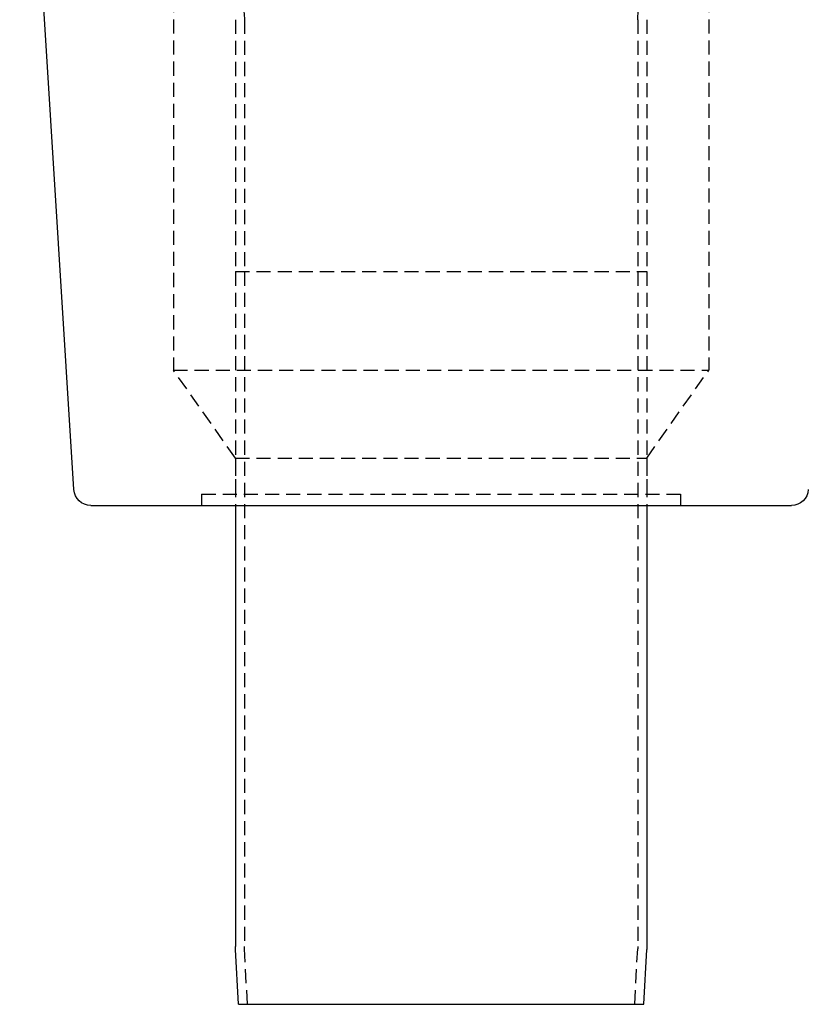
# Model space of a CAD drawing. Extents: x 1323 to 1823, y -526 to 532.
# Drawn here: x 1498 to 1638, y 28 to 203 of the extents above; entities that cross this region are included whole.
import ezdxf

# ---------------------------------------------------------------- set-up
doc = ezdxf.new("R2010")
doc.units = 0
doc.header["$LTSCALE"] = 10
doc.linetypes.add('VERDECKT', pattern=[0.375, 0.25, -0.125])
doc.layers.get('0').update_dxf_attribs({"linetype": 'CONTINUOUS'})
doc.layers.add('STEMPEL', color=3, linetype='CONTINUOUS')

# ---------------------------------------------------------------- blocks, each defined once
blk = doc.blocks.new('A$C639669D1')
at = {"extrusion": (0, 1, -2e-16)}
for p, q in [((943.76, -133.69), (934.15, 20.14)), ((946.76, -136.5), (1071.12, -136.5)), ((972.44, -136.5), (972.44, -214.75)), ((1045.44, -136.5), (1045.44, -214.75)), ((972.96, -225), (972.45, -215.25)), ((1044.92, -225), (1045.43, -215.25)), ((972.96, -225), (1044.92, -225))]:
    blk.add_line(p, q, dxfattribs=at)
at = {"color": 1, "linetype": 'VERDECKT', "extrusion": (0, 1, -2e-16)}
for p, q in [((961.44, -46.5), (961.44, -112.5)), ((1056.44, -46.5), (1056.44, -112.5)), ((972.44, -50.31), (972.44, -95)), ((974.04, -50.31), (974.04, -95)), ((1043.84, -50.31), (1043.84, -95)), ((1045.44, -50.31), (1045.44, -95)), ((972.44, -95), (1045.44, -95)), ((972.44, -95), (972.44, -136.5)), ((972.44, -95), (1045.44, -95)), ((974.04, -95), (974.04, -214.75)), ((1043.84, -95), (1043.84, -214.75)), ((1045.44, -95), (1045.44, -136.5)), ((961.44, -112.5), (1056.44, -112.5)), ((972.44, -128.08), (961.44, -112.5)), ((1045.44, -128.08), (1056.44, -112.5)), ((972.44, -128.08), (1045.44, -128.08)), ((972.44, -128.08), (972.44, -134.5)), ((1045.44, -128.08), (1045.44, -134.5)), ((966.44, -134.5), (1051.44, -134.5)), ((966.44, -134.5), (966.44, -136.5)), ((1051.44, -134.5), (1051.44, -136.5)), ((974.57, -225), (974.05, -215.17)), ((1043.31, -225), (1043.83, -215.17))]:
    blk.add_line(p, q, dxfattribs=at)
at = {"color": 1, "linetype": 'VERDECKT', "extrusion": (0, -2e-16, -1)}
for centre, radius, start, end in [((-964.44, -50.31), 9.6, 146.8771, 180), ((-1053.44, -50.31), 9.6, 360, 33.1229), ((-982.04, -214.75), 8, 357, 0), ((-1035.84, -214.75), 8, 180, 183)]:
    blk.add_arc(centre, radius, start, end, dxfattribs=at)
at = {"extrusion": (0, -2e-16, -1)}
for centre, radius, start, end in [((-946.76, -133.5), 3, 270, 356.4237), ((-1071.12, -133.5), 3, 183.5763, 270), ((-982.04, -214.75), 9.6, 357, 0), ((-1035.84, -214.75), 9.6, 180, 183)]:
    blk.add_arc(centre, radius, start, end, dxfattribs=at)

msp = doc.modelspace()

# ---------------------------------------------------------------- block references
at = {"layer": 'STEMPEL'}
msp.add_blockref('A$C639669D1', (564.2, 253.45, -99.74), dxfattribs=at)

doc.saveas('drawing.dxf')
